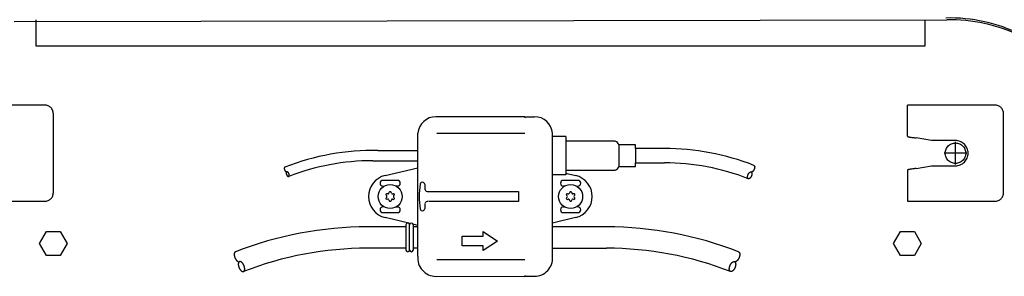
# Model space of a CAD drawing. Units: millimetres. Extents: x -95 to 7041, y 12 to 5230.
# Drawn here: x 474 to 884, y 964 to 1071 of the extents above; entities that cross this region are included whole.
import ezdxf

# ---------------------------------------------------------------- set-up
doc = ezdxf.new("R2010")
doc.units = ezdxf.units.MM
doc.linetypes.add('DOT_CENTER', pattern=[14, 12, -1, 0, -1])
doc.layers.add('1', color=7, linetype='Continuous')

msp = doc.modelspace()

# ---------------------------------------------------------------- linework, layer by layer
at = {"color": 1, "linetype": 'Continuous'}
for p, q in [((484.76, 1035.24), (448.36, 1035.24)), ((488.36, 998.83), (488.36, 1031.64)), ((879.76, 1035.24), (843.36, 1035.24)), ((843.36, 1022.25), (843.36, 1035.24)), ((883.36, 998.83), (883.36, 1031.64)), ((853.36, 1020.49), (846.96, 1021.62)), ((863.36, 1020.49), (853.36, 1020.49)), ((846.96, 1008.86), (853.36, 1009.98)), ((853.36, 1009.98), (863.36, 1009.98)), ((448.36, 995.23), (484.76, 995.23)), ((843.36, 995.23), (879.76, 995.23))]:
    msp.add_line(p, q, dxfattribs=at)
for points in [[(488.36, 1031.64), (488.29, 1032.34), (488.08, 1033.02), (487.75, 1033.64), (487.3, 1034.19), (486.76, 1034.63), (486.13, 1034.97), (485.46, 1035.17), (484.76, 1035.24)], [(883.36, 1031.64), (883.29, 1032.34), (883.08, 1033.02), (882.75, 1033.64), (882.3, 1034.19), (881.76, 1034.63), (881.13, 1034.97), (880.46, 1035.17), (879.76, 1035.24)], [(843.36, 1022.25), (843.42, 1022.19), (843.54, 1022.14), (843.77, 1022.07), (844.08, 1022), (844.47, 1021.93), (845.18, 1021.83), (846, 1021.73), (846.47, 1021.67), (846.96, 1021.62)], [(863.36, 1009.98), (864.38, 1010.09), (865.37, 1010.38), (866.28, 1010.87), (867.07, 1011.52), (867.72, 1012.32), (868.21, 1013.23), (868.51, 1014.21), (868.61, 1015.24), (868.51, 1016.26), (868.21, 1017.25), (867.72, 1018.15), (867.07, 1018.95), (866.28, 1019.6), (865.37, 1020.09), (864.38, 1020.39), (863.36, 1020.49)], [(846.96, 1008.86), (846.47, 1008.8), (846, 1008.74), (845.18, 1008.64), (844.47, 1008.54), (844.08, 1008.47), (843.77, 1008.4), (843.54, 1008.33), (843.42, 1008.28), (843.36, 1008.22)], [(484.76, 995.23), (485.46, 995.3), (486.13, 995.5), (486.76, 995.84), (487.3, 996.28), (487.75, 996.83), (488.08, 997.45), (488.29, 998.13), (488.36, 998.83)], [(879.76, 995.23), (880.46, 995.3), (881.13, 995.5), (881.76, 995.84), (882.3, 996.28), (882.75, 996.83), (883.08, 997.45), (883.29, 998.13), (883.36, 998.83)]]:
    msp.add_spline(points, degree=3, dxfattribs=at)
at = {"color": 6, "linetype": 'Continuous'}
msp.add_spline([(865.48, 1018.92), (864.67, 1019.28), (863.8, 1019.46), (862.91, 1019.46), (862.05, 1019.28), (861.23, 1018.92), (860.51, 1018.39), (859.92, 1017.73), (859.48, 1016.96), (859.2, 1016.12), (859.11, 1015.24), (859.2, 1014.35), (859.48, 1013.51), (859.92, 1012.74), (860.51, 1012.08), (861.23, 1011.55), (862.05, 1011.19), (862.91, 1011.01), (863.8, 1011.01), (864.67, 1011.19), (865.48, 1011.55), (866.2, 1012.08), (866.8, 1012.74), (867.24, 1013.51), (867.52, 1014.35), (867.61, 1015.24), (867.52, 1016.12), (867.24, 1016.96), (866.8, 1017.73), (866.2, 1018.39), (865.48, 1018.92)], degree=3, dxfattribs=at)
at = {"layer": '1', "color": 1, "linetype": 'Continuous'}
for p, q in [((472.01, 1070.07), (859.71, 1070.67)), ((684.36, 1030.41), (647.36, 1030.41)), ((684.76, 1030.41), (688.36, 1030.41)), ((639.86, 972.41), (639.86, 1023.61)), ((695.86, 971.99), (695.84, 1023.58)), ((843.36, 1008.22), (843.36, 995.23)), ((647.36, 964.01), (684.36, 964)), ((688.36, 964), (684.76, 964))]:
    msp.add_line(p, q, dxfattribs=at)
at = {"layer": '1', "color": 2, "linetype": 'Continuous'}
for p, q in [((481.17, 1059.72), (481.17, 1070.67)), ((850.55, 1070.67), (850.55, 1059.72)), ((850.55, 1059.72), (481.17, 1059.72))]:
    msp.add_line(p, q, dxfattribs=at)
at = {"layer": '1', "color": 6, "linetype": 'Continuous'}
for p, q in [((684.36, 1030.41), (684.36, 1030.01)), ((684.36, 1030.01), (684.76, 1030.41)), ((684.36, 1023.37), (647.76, 1023.37)), ((701.36, 1022.2), (695.84, 1022.2)), ((701.36, 1022.2), (701.36, 1006.2)), ((721.86, 1020.2), (701.36, 1020.21)), ((623.26, 1016.3), (639.86, 1016.3)), ((730.36, 1018.7), (723.36, 1018.7)), ((723.36, 1018.7), (723.36, 1009.7)), ((730.36, 1017.2), (730.36, 1018.7)), ((730.36, 1017.2), (730.36, 1011.2)), ((742.36, 1017.2), (730.36, 1017.2)), ((621.11, 1012.1), (639.86, 1012.1)), ((730.36, 1009.7), (730.36, 1011.2)), ((730.36, 1011.2), (742.36, 1011.2)), ((626.27, 1005.96), (639.86, 1009.21)), ((701.36, 1008.2), (721.86, 1008.2)), ((701.36, 1006.94), (705.45, 1005.96)), ((723.36, 1009.7), (730.36, 1009.7)), ((631.36, 1003.91), (625.36, 1003.91)), ((701.36, 1006.2), (695.85, 1006.2)), ((706.36, 1003.91), (700.36, 1003.91)), ((625.36, 1001.51), (625.81, 1001.51)), ((627.86, 998.58), (628.01, 998.97)), ((628.86, 998.58), (628.71, 998.97)), ((631.36, 1001.51), (630.91, 1001.51)), ((642.86, 1000.04), (642.86, 1002.03)), ((644.07, 999.3), (681.66, 999.3)), ((681.66, 999.3), (681.66, 995.1)), ((700.81, 1001.51), (700.36, 1001.51)), ((703.01, 998.97), (702.86, 998.58)), ((703.71, 998.97), (703.86, 998.58)), ((705.91, 1001.51), (706.36, 1001.51)), ((626.92, 997.46), (626.66, 997.79)), ((626.92, 996.96), (626.66, 996.63)), ((627.42, 998.33), (627.01, 998.39)), ((627.42, 996.09), (627.01, 996.02)), ((627.86, 995.84), (628.01, 995.45)), ((628.86, 995.84), (628.71, 995.45)), ((629.29, 998.33), (629.71, 998.39)), ((629.29, 996.09), (629.71, 996.02)), ((629.8, 997.46), (630.06, 997.79)), ((629.8, 996.96), (630.06, 996.63)), ((681.66, 995.1), (644.24, 995.1)), ((701.66, 997.79), (701.92, 997.46)), ((701.66, 996.63), (701.92, 996.96)), ((702.01, 998.39), (702.42, 998.33)), ((702.01, 996.02), (702.42, 996.09)), ((703.01, 995.45), (702.86, 995.84)), ((703.71, 995.45), (703.86, 995.84)), ((704.71, 998.39), (704.29, 998.33)), ((704.71, 996.02), (704.29, 996.09)), ((705.06, 997.79), (704.8, 997.46)), ((705.06, 996.63), (704.8, 996.96)), ((625.81, 992.91), (625.36, 992.91)), ((625.36, 990.51), (631.36, 990.51)), ((630.91, 992.91), (631.36, 992.91)), ((642.86, 992.38), (642.86, 994.37)), ((700.36, 992.91), (700.81, 992.91)), ((700.36, 990.51), (706.36, 990.51)), ((706.36, 992.91), (705.91, 992.91)), ((636.67, 985.97), (626.27, 988.45)), ((705.45, 988.45), (695.85, 986.16)), ((482.59, 977.66), (485.47, 982.66)), ((485.47, 982.66), (491.25, 982.66)), ((491.25, 982.66), (494.13, 977.66)), ((618.96, 984.7), (634.93, 984.7)), ((634.93, 985.46), (634.93, 974.95)), ((636.42, 974.95), (636.42, 985.46)), ((639.86, 985.21), (637.88, 985.68)), ((637.92, 985.46), (637.92, 974.95)), ((637.92, 984.7), (639.86, 984.7)), ((666.99, 980.68), (666.99, 982.67)), ((666.99, 982.67), (672.99, 978.68)), ((718.26, 984.57), (695.85, 984.57)), ((837.59, 977.66), (840.47, 982.66)), ((840.47, 982.66), (846.25, 982.66)), ((846.25, 982.66), (849.13, 977.66)), ((658.33, 976.69), (658.33, 980.68)), ((658.33, 980.68), (666.99, 980.68)), ((672.99, 978.68), (666.99, 974.7)), ((485.47, 972.66), (482.59, 977.66)), ((494.13, 977.66), (491.25, 972.66)), ((634.93, 975.7), (618.96, 975.7)), ((639.86, 975.7), (637.92, 975.7)), ((666.99, 976.69), (658.33, 976.69)), ((666.99, 974.7), (666.99, 976.69)), ((695.86, 975.7), (718.26, 975.7)), ((840.47, 972.66), (837.59, 977.66)), ((849.13, 977.66), (846.25, 972.66)), ((491.25, 972.66), (485.47, 972.66)), ((647.76, 971.05), (684.36, 971.05)), ((846.25, 972.66), (840.47, 972.66)), ((684.76, 964), (684.36, 964.4)), ((684.36, 964.4), (684.36, 964))]:
    msp.add_line(p, q, dxfattribs=at)
at = {"layer": '1', "color": 1, "linetype": 'DOT_CENTER'}
msp.add_line((863.36, 1010.56), (863.36, 1019.91), dxfattribs=at)
at = {"layer": '1', "color": 6, "linetype": 'DOT_CENTER'}
msp.add_line((868.03, 1015.24), (858.68, 1015.24), dxfattribs=at)
at = {"layer": '1', "color": 6, "linetype": 'Continuous'}
for centre in [(628.36, 997.21), (703.36, 997.21)]:
    msp.add_circle(centre, 5, dxfattribs=at)
at = {"layer": '1', "color": 1, "linetype": 'Continuous'}
for centre, radius, start, end in [((861.02, 1004.7), 66.79, 63.7652, 91.4315), ((861.39, 1004.62), 66.07, 64.1195, 91.4575), ((647.42, 1022.81), 7.6, 90.4241, 173.9412), ((688.35, 1022.89), 7.52, 5.3125, 89.9198), ((647.42, 971.6), 7.6, 173.9412, 269.5759), ((688.35, 971.53), 7.52, 270.0802, 3.5538)]:
    msp.add_arc(centre, radius, start, end, dxfattribs=at)
at = {"layer": '1', "color": 6, "linetype": 'Continuous'}
for centre, radius, start, end in [((721.41, 1018.26), 2, 12.9722, 77.0278), ((621.11, 916.15), 100.18, 88.7693, 111.396), ((742.36, 915.25), 101.95, 68.604, 90), ((621.11, 916.14), 95.97, 90.0003, 111.3474), ((742.41, 915.59), 95.61, 68.6356, 90.0316), ((721.41, 1010.15), 2, 282.9722, 347.0278), ((628.36, 997.21), 9, 103.4431, 256.5569), ((625.36, 1002.71), 1.2, 90, 270), ((631.36, 1002.71), 1.2, 270, 90), ((641.84, 1002.18), 1.04, 122.5872, 174.0111), ((641.72, 1002.09), 1.06, 65.6601, 114.3399), ((641.56, 1001.9), 1.3, 5.698, 62.9916), ((700.36, 1002.71), 1.2, 90, 270), ((703.36, 997.21), 9, 283.4431, 76.5569), ((706.36, 1002.71), 1.2, 270, 90), ((628.36, 998.83), 0.375, 21.3641, 158.6359), ((678.8, 997.2), 38.34, 172.3692, 187.6308), ((643.54, 1000.08), 0.68, 183.0983, 249.6086), ((644.01, 1001.19), 1.89, 247.7993, 271.5968), ((703.36, 998.83), 0.375, 21.3641, 158.6359), ((626.95, 998.02), 0.375, 81.3641, 218.6359), ((626.95, 996.4), 0.375, 141.3641, 278.6359), ((626.61, 997.21), 0.4, 321.3641, 38.6359), ((627.48, 998.72), 0.4, 261.3641, 338.6359), ((627.48, 995.69), 0.4, 21.3641, 98.6359), ((628.36, 995.58), 0.375, 201.3641, 338.6359), ((629.23, 998.72), 0.4, 201.3641, 278.6359), ((629.23, 995.69), 0.4, 81.3641, 158.6359), ((629.77, 998.02), 0.375, 321.3641, 98.6359), ((630.11, 997.21), 0.4, 141.3641, 218.6359), ((629.77, 996.4), 0.375, 261.3641, 38.6359), ((643.54, 994.34), 0.68, 110.3914, 176.9017), ((644.01, 993.23), 1.89, 88.4032, 112.2007), ((701.95, 998.02), 0.375, 81.3641, 218.6359), ((701.95, 996.4), 0.375, 141.3641, 278.6359), ((701.61, 997.21), 0.4, 321.3641, 38.6359), ((702.48, 998.72), 0.4, 261.3641, 338.6359), ((702.48, 995.69), 0.4, 21.3641, 98.6359), ((703.36, 995.58), 0.375, 201.3641, 338.6359), ((704.23, 998.72), 0.4, 201.3641, 278.6359), ((704.23, 995.69), 0.4, 81.3641, 158.6359), ((704.77, 998.02), 0.375, 321.3641, 98.6359), ((705.11, 997.21), 0.4, 141.3641, 218.6359), ((704.77, 996.4), 0.375, 261.3641, 38.6359), ((625.36, 991.71), 1.2, 90, 270), ((631.36, 991.71), 1.2, 270, 90), ((641.84, 992.23), 1.04, 185.9889, 237.4128), ((641.72, 992.32), 1.06, 245.6601, 294.3399), ((641.56, 992.51), 1.3, 297.0084, 354.302), ((700.36, 991.71), 1.2, 90, 270), ((706.36, 991.71), 1.2, 270, 90), ((618.96, 833.95), 150.62, 90, 111.396), ((635.68, 985.42), 0.75, 2.9875, 176.9798), ((637.17, 985.42), 0.75, 2.9875, 176.9798), ((718.26, 833.95), 150.62, 68.604, 90), ((618.88, 834.45), 141.25, 89.9684, 111.3644), ((635.68, 974.99), 0.75, 183.0202, 357.0125), ((637.17, 974.99), 0.75, 183.0202, 357.0125), ((718.34, 834.45), 141.25, 68.6356, 90.0316)]:
    msp.add_arc(centre, radius, start, end, dxfattribs=at)
for points in [[(584.57, 1009.42), (584.55, 1009.41), (584.52, 1009.4), (584.49, 1009.37), (584.45, 1009.34), (584.42, 1009.29), (584.4, 1009.24), (584.38, 1009.19), (584.36, 1009.13), (584.35, 1009.06), (584.34, 1008.99), (584.34, 1008.92), (584.34, 1008.84), (584.35, 1008.76), (584.36, 1008.67), (584.37, 1008.59), (584.4, 1008.5), (584.42, 1008.42), (584.45, 1008.33), (584.48, 1008.24), (584.52, 1008.16), (584.56, 1008.08), (584.6, 1008), (584.65, 1007.92), (584.7, 1007.85), (584.75, 1007.79), (584.8, 1007.72), (584.85, 1007.67), (584.91, 1007.62), (584.96, 1007.57), (585.02, 1007.53), (585.07, 1007.5), (585.13, 1007.48), (585.18, 1007.46), (585.23, 1007.45), (585.28, 1007.45), (585.33, 1007.46), (585.35, 1007.46), (585.38, 1007.47)], [(585.38, 1007.47), (585.35, 1007.46), (585.33, 1007.45), (585.3, 1007.42), (585.26, 1007.38), (585.23, 1007.34), (585.21, 1007.29), (585.18, 1007.24), (585.17, 1007.18), (585.16, 1007.11), (585.15, 1007.04), (585.15, 1006.96), (585.15, 1006.89), (585.16, 1006.81), (585.17, 1006.72), (585.18, 1006.64), (585.2, 1006.55), (585.23, 1006.46), (585.26, 1006.38), (585.29, 1006.29), (585.33, 1006.21), (585.37, 1006.13), (585.41, 1006.05), (585.46, 1005.97), (585.51, 1005.9), (585.56, 1005.83), (585.61, 1005.77), (585.66, 1005.72), (585.72, 1005.66), (585.77, 1005.62), (585.83, 1005.58), (585.88, 1005.55), (585.94, 1005.53), (585.99, 1005.51), (586.04, 1005.5), (586.09, 1005.5), (586.14, 1005.51), (586.18, 1005.52), (586.23, 1005.54)], [(586.23, 1005.54), (586.26, 1005.57), (586.3, 1005.61), (586.33, 1005.65), (586.35, 1005.7), (586.38, 1005.76), (586.39, 1005.81), (586.4, 1005.88), (586.41, 1005.95), (586.41, 1006.03), (586.41, 1006.1), (586.4, 1006.19), (586.39, 1006.27), (586.38, 1006.35), (586.36, 1006.44), (586.33, 1006.53), (586.3, 1006.61), (586.27, 1006.7), (586.23, 1006.78), (586.19, 1006.86), (586.15, 1006.94), (586.1, 1007.02), (586.05, 1007.09), (586, 1007.16), (585.95, 1007.22), (585.9, 1007.28), (585.84, 1007.33), (585.79, 1007.37), (585.73, 1007.41), (585.68, 1007.44), (585.62, 1007.46), (585.57, 1007.48), (585.52, 1007.49), (585.47, 1007.49), (585.42, 1007.49), (585.4, 1007.48), (585.38, 1007.47)], [(777.19, 1004.66), (777.14, 1004.7), (777.09, 1004.75), (777.05, 1004.82), (777.01, 1004.88), (776.98, 1004.97), (776.96, 1005.05), (776.94, 1005.15), (776.93, 1005.24), (776.93, 1005.35), (776.93, 1005.46), (776.94, 1005.58), (776.96, 1005.69), (776.98, 1005.82), (777.01, 1005.94), (777.05, 1006.06), (777.09, 1006.18), (777.13, 1006.31), (777.19, 1006.42), (777.24, 1006.54), (777.31, 1006.65), (777.37, 1006.76), (777.44, 1006.86), (777.51, 1006.96), (777.59, 1007.05), (777.66, 1007.13), (777.74, 1007.2), (777.82, 1007.26), (777.9, 1007.32), (777.97, 1007.36), (778.05, 1007.4), (778.13, 1007.42), (778.2, 1007.43), (778.27, 1007.43), (778.34, 1007.42), (778.37, 1007.42), (778.4, 1007.4)], [(778.4, 1007.4), (778.43, 1007.39), (778.46, 1007.37), (778.52, 1007.33), (778.56, 1007.28), (778.61, 1007.22), (778.64, 1007.15), (778.67, 1007.07), (778.7, 1006.99), (778.72, 1006.89), (778.73, 1006.79), (778.73, 1006.68), (778.73, 1006.58), (778.72, 1006.46), (778.7, 1006.34), (778.68, 1006.22), (778.65, 1006.1), (778.61, 1005.97), (778.57, 1005.85), (778.52, 1005.73), (778.47, 1005.61), (778.41, 1005.49), (778.35, 1005.38), (778.28, 1005.28), (778.21, 1005.17), (778.14, 1005.08), (778.07, 1004.99), (777.99, 1004.91), (777.91, 1004.84), (777.84, 1004.77), (777.76, 1004.72), (777.68, 1004.68), (777.6, 1004.64), (777.53, 1004.62), (777.45, 1004.6), (777.38, 1004.6), (777.32, 1004.61), (777.25, 1004.63), (777.19, 1004.66)], [(779.55, 1010.18), (779.58, 1010.16), (779.61, 1010.15), (779.67, 1010.11), (779.71, 1010.05), (779.76, 1009.99), (779.79, 1009.92), (779.83, 1009.84), (779.85, 1009.76), (779.87, 1009.66), (779.88, 1009.57), (779.88, 1009.46), (779.88, 1009.35), (779.87, 1009.23), (779.85, 1009.11), (779.83, 1008.99), (779.8, 1008.87), (779.76, 1008.75), (779.72, 1008.63), (779.67, 1008.5), (779.62, 1008.38), (779.56, 1008.27), (779.5, 1008.16), (779.43, 1008.05), (779.36, 1007.95), (779.29, 1007.85), (779.22, 1007.76), (779.14, 1007.68), (779.06, 1007.61), (778.99, 1007.55), (778.91, 1007.49), (778.83, 1007.45), (778.75, 1007.41), (778.68, 1007.39), (778.6, 1007.38), (778.54, 1007.38), (778.47, 1007.38), (778.43, 1007.39), (778.4, 1007.4)], [(564.01, 974.19), (563.97, 974.17), (563.93, 974.14), (563.85, 974.08), (563.78, 974.01), (563.71, 973.91), (563.66, 973.81), (563.61, 973.69), (563.58, 973.57), (563.55, 973.43), (563.54, 973.28), (563.53, 973.12), (563.54, 972.96), (563.55, 972.79), (563.58, 972.62), (563.61, 972.44), (563.65, 972.26), (563.71, 972.07), (563.77, 971.89), (563.84, 971.71), (563.92, 971.54), (564, 971.37), (564.09, 971.2), (564.19, 971.04), (564.29, 970.89), (564.4, 970.75), (564.51, 970.62), (564.62, 970.5), (564.74, 970.39), (564.85, 970.3), (564.97, 970.22), (565.08, 970.16), (565.2, 970.1), (565.31, 970.07), (565.42, 970.05), (565.52, 970.05), (565.62, 970.06), (565.67, 970.07), (565.71, 970.09)], [(773.21, 974.19), (773.25, 974.17), (773.29, 974.14), (773.37, 974.08), (773.44, 974.01), (773.51, 973.91), (773.56, 973.81), (773.61, 973.69), (773.64, 973.57), (773.67, 973.43), (773.68, 973.28), (773.69, 973.12), (773.68, 972.96), (773.67, 972.79), (773.64, 972.62), (773.61, 972.44), (773.57, 972.26), (773.51, 972.07), (773.45, 971.89), (773.38, 971.71), (773.3, 971.54), (773.22, 971.37), (773.13, 971.2), (773.03, 971.04), (772.93, 970.89), (772.82, 970.75), (772.71, 970.62), (772.6, 970.5), (772.48, 970.39), (772.37, 970.3), (772.25, 970.22), (772.14, 970.16), (772.02, 970.1), (771.92, 970.07), (771.8, 970.05), (771.7, 970.05), (771.6, 970.06), (771.55, 970.07), (771.51, 970.09)], [(565.71, 970.09), (565.67, 970.07), (565.63, 970.04), (565.55, 969.98), (565.48, 969.91), (565.41, 969.82), (565.36, 969.72), (565.31, 969.6), (565.28, 969.47), (565.25, 969.33), (565.24, 969.19), (565.23, 969.03), (565.24, 968.87), (565.25, 968.69), (565.28, 968.52), (565.31, 968.34), (565.35, 968.16), (565.41, 967.98), (565.47, 967.8), (565.54, 967.62), (565.62, 967.44), (565.7, 967.27), (565.79, 967.1), (565.89, 966.95), (565.99, 966.79), (566.1, 966.65), (566.21, 966.52), (566.32, 966.4), (566.44, 966.3), (566.55, 966.2), (566.67, 966.12), (566.78, 966.06), (566.9, 966.01), (567, 965.97), (567.12, 965.95), (567.22, 965.95), (567.32, 965.96), (567.41, 965.99), (567.5, 966.04)], [(567.5, 966.04), (567.58, 966.1), (567.65, 966.17), (567.72, 966.27), (567.77, 966.37), (567.81, 966.49), (567.85, 966.61), (567.87, 966.75), (567.89, 966.9), (567.89, 967.06), (567.89, 967.22), (567.87, 967.39), (567.85, 967.56), (567.82, 967.74), (567.77, 967.92), (567.72, 968.11), (567.66, 968.29), (567.59, 968.47), (567.51, 968.64), (567.43, 968.81), (567.33, 968.98), (567.24, 969.14), (567.13, 969.29), (567.03, 969.43), (566.92, 969.56), (566.81, 969.68), (566.69, 969.79), (566.58, 969.88), (566.46, 969.96), (566.35, 970.02), (566.23, 970.08), (566.12, 970.11), (566.01, 970.13), (565.91, 970.13), (565.81, 970.12), (565.76, 970.11), (565.71, 970.09)], [(769.72, 966.04), (769.64, 966.1), (769.57, 966.17), (769.5, 966.27), (769.45, 966.37), (769.41, 966.49), (769.37, 966.61), (769.35, 966.75), (769.33, 966.9), (769.33, 967.06), (769.33, 967.22), (769.35, 967.39), (769.37, 967.56), (769.4, 967.74), (769.45, 967.92), (769.5, 968.11), (769.56, 968.29), (769.63, 968.47), (769.71, 968.64), (769.79, 968.81), (769.89, 968.98), (769.98, 969.14), (770.09, 969.29), (770.19, 969.43), (770.3, 969.56), (770.41, 969.68), (770.53, 969.79), (770.64, 969.88), (770.76, 969.96), (770.87, 970.02), (770.99, 970.08), (771.1, 970.11), (771.21, 970.13), (771.31, 970.13), (771.41, 970.12), (771.46, 970.11), (771.51, 970.09)], [(771.51, 970.09), (771.55, 970.07), (771.59, 970.04), (771.67, 969.98), (771.74, 969.91), (771.81, 969.82), (771.86, 969.72), (771.91, 969.6), (771.94, 969.47), (771.97, 969.33), (771.98, 969.19), (771.99, 969.03), (771.98, 968.87), (771.97, 968.69), (771.94, 968.52), (771.91, 968.34), (771.87, 968.16), (771.81, 967.98), (771.75, 967.8), (771.68, 967.62), (771.6, 967.44), (771.52, 967.27), (771.43, 967.1), (771.33, 966.95), (771.23, 966.79), (771.12, 966.65), (771.01, 966.52), (770.9, 966.4), (770.78, 966.3), (770.67, 966.2), (770.55, 966.12), (770.44, 966.06), (770.32, 966.01), (770.22, 965.97), (770.1, 965.95), (770, 965.95), (769.9, 965.96), (769.81, 965.99), (769.72, 966.04)]]:
    msp.add_spline(points, degree=3, dxfattribs=at)

doc.saveas('drawing.dxf')
